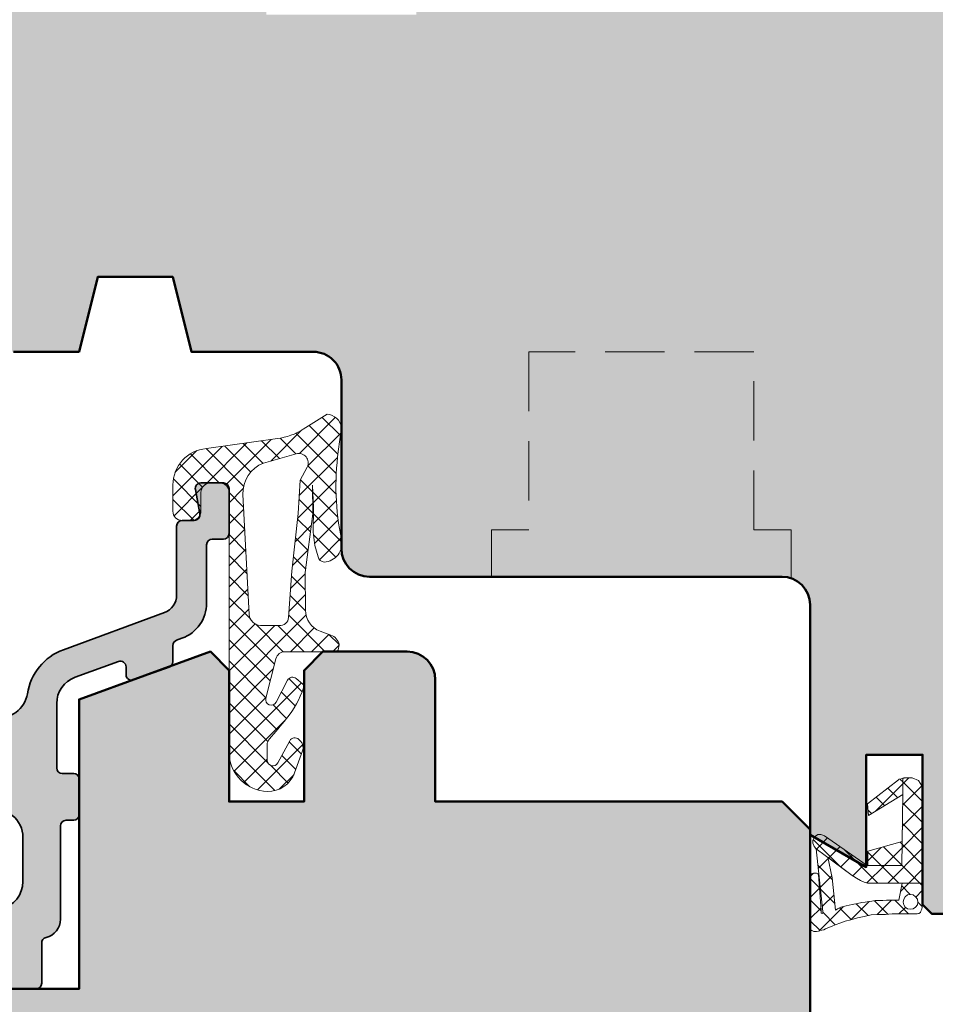
# Model space of a CAD drawing. Extents: x 574 to 1125, y 842 to 2759.
# Drawn here: x 814 to 863, y 2174 to 2227 of the extents above; entities that cross this region are included whole.
import ezdxf

# ---------------------------------------------------------------- set-up
doc = ezdxf.new("R2010")
doc.units = 0
doc.linetypes.add('VERDECKT2', pattern=[4.762499999999999, 3.175, -1.5875])
for name, color, linetype, lineweight in [('ALU-SCHRAFF', 30, 'CONTINUOUS', 13), ('Aluminium', 40, 'CONTINUOUS', 35), ('Dichtung', 1, 'CONTINUOUS', 13), ('Dichtung-Schraff', 12, 'CONTINUOUS', 5), ('Flügel', 46, 'CONTINUOUS', 50), ('Rahmen', 44, 'CONTINUOUS', 50)]:
    doc.layers.add(name, color=color, linetype=linetype, lineweight=lineweight)
doc.layers.add('Beschläge', color=252, linetype='CONTINUOUS')
doc.layers.add('Schraffur Solid', color=254, linetype='CONTINUOUS')
pattern_1 = [(45, (509.6324102140306, 9.546936733748225), (-0.561266007566822, 0.5612660075668221), []), (135, (509.6324102140306, 9.546936733748225), (-0.5612660075668221, -0.561266007566822), [])]

msp = doc.modelspace()

# ---------------------------------------------------------------- hatches: boundary and pattern name
at = {"layer": 'ALU-SCHRAFF', "ltscale": 5}
h = msp.add_hatch(color=256, dxfattribs=at)
edge = h.paths.add_edge_path()
edge.add_arc((810.3851585260076, 2170.941175432268), 0.3000000000001819, 270.0000000000217, 360)
edge.add_line((810.6851585260076, 2170.941175432268), (810.6851585260076, 2172.841175432267))
edge.add_arc((810.3851585260076, 2172.841175432267), 0.3000000000000682, 0, 89.99999999997829)
edge.add_line((810.3851585260077, 2173.141175432268), (806.3215185716751, 2173.141175432268))
edge.add_arc((806.321518571675, 2173.441175432267), 0.2999999999997272, 167.9999999999834, 270.00000000002166, ccw=False)
edge.add_line((806.0280742914549, 2173.503548939513), (806.3992641321781, 2175.249859840513))
edge.add_arc((807.3839062344924, 2175.075274817243), 0.9999999999999872, 103.0072319989801, 169.9454900617081, ccw=False)
edge.add_line((807.1588321948138, 2176.049616480451), (812.5730343536036, 2177.300303377596))
edge.add_arc((812.6851585260076, 2176.813037361992), 0.5000000000001716, 0, 102.95868208160198, ccw=False)
edge.add_line((813.1851585260076, 2176.813037361992), (813.1851585260076, 2175.441175432268))
edge.add_arc((813.4851585260078, 2175.441175432268), 0.3000000000001819, 180, 269.9999999999566)
edge.add_line((813.4851585260076, 2175.141175432268), (814.6851585260076, 2175.141175432268))
edge.add_arc((814.6851585260075, 2175.441175432268), 0.3000000000001819, 270.0000000000217, 360)
edge.add_line((814.9851585260076, 2175.441175432268), (814.9851585260078, 2177.59565197757))
edge.add_arc((815.2851585260079, 2177.59565197757), 0.3000000000000682, 103.34236379712632, 180, ccw=False)
edge.add_arc((814.9851585260079, 2178.860563041638), 1.000000000000161, 283.3423637970691, 360.0000000000261)
edge.add_line((815.9851585260078, 2178.860563041638), (815.9851585260076, 2183.841175432267))
edge.add_arc((816.2851585260079, 2183.841175432267), 0.3000000000002956, 90.00000000002171, 180, ccw=False)
edge.add_line((816.2851585260078, 2184.141175432268), (816.6851585260076, 2184.141175432268))
edge.add_arc((816.6851585260076, 2184.441175432268), 0.3000000000001819, 270, 360)
edge.add_line((816.9851585260076, 2184.441175432268), (816.9851585260078, 2186.341175432267))
edge.add_arc((816.6851585260075, 2186.341175432267), 0.3000000000002956, 0, 89.99999999997829)
edge.add_line((816.6851585260076, 2186.641175432268), (816.0851585260075, 2186.641175432268))
edge.add_arc((816.0851585260076, 2186.941175432268), 0.3000000000001819, 180, 269.9999999999783, ccw=False)
edge.add_line((815.7851585260075, 2186.941175432268), (815.7851585260075, 2190.365480805943))
edge.add_arc((817.2851585260078, 2190.365480805943), 1.500000000000227, 110.0417260739552, 180, ccw=False)
edge.add_line((816.7711019400338, 2191.774645745337), (819.082347208813, 2192.61777689273))
edge.add_arc((819.1851585260075, 2192.335943904851), 0.299999999999871, -8.691358743817545e-11, 110.0417260739163, ccw=False)
edge.add_line((819.4851585260076, 2192.33594390485), (819.4851585260074, 2191.909803689152))
edge.add_arc((819.7851585260075, 2191.909803689152), 0.3000000000001819, 180, 290.0000000000211)
edge.add_line((819.8877645690054, 2191.627895902916), (821.7877645690053, 2192.319439348022))
edge.add_arc((821.6851585260074, 2192.601347134258), 0.3000000000002117, 290.0000000000211, 360)
edge.add_line((821.9851585260076, 2192.601347134258), (821.9851585260074, 2193.466808981017))
edge.add_arc((822.2851585260074, 2193.466808981017), 0.3000000000000682, 110.04172607388651, 179.9999999999131, ccw=False)
edge.add_line((822.1823472088129, 2193.748641968896), (822.470567307306, 2193.853783273294))
edge.add_arc((821.7851585260073, 2195.732669859153), 2.000000000000307, 290.0417260739572, 360)
edge.add_line((823.7851585260075, 2195.732669859153), (823.7851585260075, 2198.841175432267))
edge.add_arc((824.0851585260076, 2198.841175432267), 0.3000000000000682, 90.00000000002171, 180, ccw=False)
edge.add_line((824.0851585260075, 2199.141175432268), (824.6851585260074, 2199.141175432268))
edge.add_arc((824.6851585260073, 2199.441175432268), 0.3000000000001819, 270.0000000000217, 360)
edge.add_line((824.9851585260076, 2199.441175432268), (824.9851585260076, 2201.841175432268))
edge.add_arc((824.6851585260077, 2201.841175432267), 0.2999999999998408, 8.685034650187653e-11, 90.0000000000217)
edge.add_line((824.6851585260076, 2202.141175432268), (823.480030642369, 2202.141175432268))
edge.add_arc((823.4800306423691, 2201.841175432267), 0.3000000000001819, 90.0000000000217, 190.0000175595264)
edge.add_line((823.1845883324308, 2201.789080888423), (823.423074774133, 2200.493269885568))
edge.add_arc((823.1276324482294, 2200.441175432268), 0.2999999999999768, -90, 9.99999999998829, ccw=False)
edge.add_line((823.1276324482294, 2200.141175432268), (822.4851585260074, 2200.141175432268))
edge.add_arc((822.4851585260077, 2199.841175432267), 0.3000000000001819, 90.00000000006513, 180)
edge.add_line((822.1851585260076, 2199.841175432267), (822.1851585260076, 2196.162195488502))
edge.add_arc((821.1851585260077, 2196.162195488502), 0.9999999999998863, -69.81415214465358, 0, ccw=False)
edge.add_line((821.5302249052718, 2195.223617205192), (816.1499593882149, 2193.245573631775))
edge.add_arc((817.1841724322724, 2190.430526871429), 2.999013985201662, 110.1727019915413, 171.1457087761513)
edge.add_arc((812.7387733116149, 2191.123024883773), 1.500000000000183, 259.8841623670554, 351.14570877613784, ccw=False)
edge.add_line((812.4753150296901, 2189.646342882228), (800.6095062406173, 2191.763349518692))
edge.add_arc((800.7851450952336, 2192.747804186388), 0.9999999999995843, 180.0001092000933, 259.88416236706, ccw=False)
edge.add_line((799.7851450952355, 2192.747802280487), (799.7851149853191, 2208.760227096969))
edge.add_arc((800.2851149853185, 2208.76022804992), 0.5000000000003396, 110.00000000001711, 180.0001092001194, ccw=False)
edge.add_line((800.1141049136554, 2209.230074360313), (808.8141033203108, 2212.396614818499))
edge.add_arc((808.9851133919735, 2211.926768508105), 0.5000000000002232, 0, 109.9999999999803, ccw=False)
edge.add_line((809.4851133919735, 2211.926768508105), (809.4851133919735, 2209.44306452159))
edge.add_arc((809.7851133919735, 2209.44306452159), 0.2999999999999545, 180.0000000000869, 270.0000000000434)
edge.add_line((809.7851133919737, 2209.14306452159), (810.6851133919736, 2209.14306452159))
edge.add_arc((810.6851133919737, 2209.44306452159), 0.3000000000001819, 269.9999999999783, 359.9999999999131)
edge.add_line((810.9851133919735, 2209.44306452159), (810.9851133919738, 2212.640842511477))
edge.add_arc((809.4851133919738, 2212.640842511477), 1.5, 0, 110.0000000000085)
edge.add_line((808.972083176985, 2214.050381442656), (798.4456992916457, 2210.219091033933))
edge.add_arc((798.6851133919739, 2209.561306199382), 0.7000000000004292, 110.0000000000066, 180)
edge.add_line((797.9851133919735, 2209.561306199382), (797.9851585260076, 2187.441175432268))
edge.add_arc((798.2851597194091, 2187.441176625669), 0.3000011934038729, 180.0002279219341, 269.9997720780008)
edge.add_line((798.2851585260075, 2187.141175432268), (798.5010570191732, 2187.141175432268))
edge.add_arc((798.5010570191731, 2187.441175432267), 0.2999999999997272, 270.0000000000217, 345.9325642081266)
edge.add_line((798.7920601145336, 2187.368256309326), (799.145185372063, 2188.777496284313))
edge.add_arc((800.6002008488651, 2188.412900669603), 1.500000000000004, 79.9355494499456, 165.9325642080245, ccw=False)
edge.add_line((800.8623346276243, 2189.889818366034), (812.1494824350586, 2187.876051985685))
edge.add_arc((811.9894487071559, 2186.636338629326), 1.249999999999694, -77.4440099130664, 82.64440599128977, ccw=False)
edge.add_line((812.261190654652, 2185.416233587139), (799.4156873833078, 2182.471439041905))
edge.add_arc((799.8655903082172, 2180.522697374737), 2.00000168179914, 103.0000128748572, 158.3826462738451)
edge.add_arc((798.2851571762309, 2181.148988889862), 0.2999987563321089, 158.3826439849486, 250.0003062624933)
edge.add_line((798.1825530654664, 2180.867081723839), (798.38227648301, 2180.794388133952))
edge.add_arc((798.4848821709245, 2181.07629704627), 0.3000009367265785, 250.0001372825276, 318.6751695906399)
edge.add_arc((800.2239309626583, 2179.026186910161), 2.391944671279198, 102.51979713579391, 129.2610912387384, ccw=False)
edge.add_line((799.7054125260086, 2181.361253920188), (802.5052997066196, 2182.007658808931))
edge.add_arc((803.090273366874, 2179.473859512445), 2.60044862630748, 74.04754423144652, 102.99999999999022, ccw=False)
edge.add_arc((803.8599566930129, 2182.166495081657), 0.2000332484995248, 254.0475442316425, 282.9977502641426)
edge.add_line((803.9049467300738, 2181.97158690566), (809.731544544386, 2183.303920850281))
edge.add_arc((809.6640592187781, 2183.596231867569), 0.2999999999999716, 283.0000018238183, 350.5084565432668)
edge.add_arc((810.9462621549703, 2183.381859223746), 0.9999999999998603, 102.39461208245228, 170.5084565432833, ccw=False)
edge.add_line((810.731618671987, 2184.358551690806), (812.1489231289584, 2184.687375597459))
edge.add_arc((812.4851585260076, 2183.22554600487), 1.499999999999559, -1.7394086171407253e-11, 102.95330765806341, ccw=False)
edge.add_line((813.9851585260076, 2183.225546004869), (813.9851585260076, 2180.873572290863))
edge.add_arc((812.4851585260076, 2180.873572290863), 1.5, -76.99999698900132, 0, ccw=False)
edge.add_line((812.8225851843308, 2179.412017211417), (804.9172265260077, 2177.586920920187))
edge.add_arc((803.0619783589597, 2179.648413339506), 2.773390840873597, 269.01741399030277, 311.98575353666297, ccw=False)
edge.add_arc((802.9560627817984, 2174.876259175328), 2.000022669355192, 88.32800460807506, 102.9999143919557)
edge.add_line((802.5061584853438, 2176.825022065462), (801.9766704853437, 2176.702780065462))
edge.add_arc((802.4265707362348, 2174.754048990674), 1.999990759377877, 103.0000064945474, 117.6721501932261)
edge.add_arc((800.2902936891746, 2178.827867196724), 2.599973848935617, 282.99992380678236, 297.67215019329024, ccw=False)
edge.add_line((800.8751571788705, 2176.294529731329), (799.7602074134325, 2176.037123225603))
edge.add_arc((799.9851585260079, 2175.062753174261), 1.000000000000375, 103.0000034241818, 180)
edge.add_line((798.9851585260076, 2175.062753174261), (798.9851585260076, 2174.790157797824))
edge.add_arc((799.4851585260076, 2174.790157797824), 0.5, 180, 283.0396792998425)
edge.add_line((799.597971418588, 2174.303050775427), (803.0739102981452, 2175.107092909509))
edge.add_arc((803.2992760372119, 2174.132818675192), 0.9999999999998987, -11.999999999993008, 103.02438586057468, ccw=False)
edge.add_line((804.2774236379455, 2173.924906984375), (803.3115823069984, 2169.380980777821))
edge.add_line((803.3115823069984, 2169.380980777821), (803.6967002619565, 2168.787951132046))
edge.add_line((803.6967002619565, 2168.787951132046), (803.1036706161806, 2168.402833177087))
edge.add_line((803.1036706161806, 2168.402833177087), (801.6371824806577, 2161.503548939513))
edge.add_arc((801.9306267608779, 2161.441175432268), 0.3000000000001021, 167.9999999999879, 269.9999999999566)
edge.add_line((801.9306267608777, 2161.141175432268), (810.2851585260078, 2161.141175432268))
edge.add_arc((810.2851585260079, 2161.841175432267), 0.6999999999998181, 269.9999999999907, 360)
edge.add_line((810.9851585260078, 2161.841175432267), (810.9851585260076, 2163.841175432267))
edge.add_arc((810.6851585260075, 2163.841175432267), 0.3000000000000682, 0, 89.99999999997829)
edge.add_line((810.6851585260076, 2164.141175432268), (810.2851585260078, 2164.141175432268))
edge.add_arc((810.285158526008, 2163.841175432267), 0.3000000000001819, 90.00000000004343, 180)
edge.add_line((809.9851585260078, 2163.841175432267), (809.9851585260076, 2163.041175432268))
edge.add_arc((809.6851585260075, 2163.041175432268), 0.3000000000000682, -89.99999999997829, 0, ccw=False)
edge.add_line((809.6851585260076, 2162.741175432267), (804.1109303303069, 2162.741175432267))
edge.add_arc((804.1109303303072, 2163.041175432267), 0.2999999999997272, 167.9999999999029, 269.9999999999566, ccw=False)
edge.add_line((803.8174860500869, 2163.103548939513), (805.6029611681149, 2171.503548939513))
edge.add_arc((805.896405448335, 2171.441175432267), 0.2999999999999909, 90.00000000002171, 167.9999999999834, ccw=False)
edge.add_line((805.8964054483349, 2171.741175432267), (809.6851585260076, 2171.741175432267))
edge.add_line((809.6851585260076, 2171.741175432267), (809.6851585260076, 2170.941175432268))
edge.add_arc((809.9851585260077, 2170.941175432268), 0.3000000000000682, 180, 269.9999999999783)
edge.add_line((809.9851585260076, 2170.641175432268), (810.3851585260077, 2170.641175432268))
at = {"layer": 'Dichtung-Schraff', "ltscale": 5}
h = msp.add_hatch(dxfattribs=at)
h.set_pattern_fill('ANSI37', color=256, scale=0.25, style=0)
h.set_pattern_definition([(315, (626.0073306595589, 2680.119976288249), (-0.561266007566822, -0.5612660075668221), []), (225, (626.0073306595589, 2680.119976288249), (-0.5612660075668221, 0.561266007566822), [])])
h.paths.add_polyline_path([(829.8449736001758, 2194.233105801174, -0.313424014094697), (829.0575190182601, 2195.354020902116), (829.0475815260077, 2197.359171153389), (829.455614529729, 2200.497794076321), (829.4311415260077, 2202.030405153388), (829.4961445260076, 2200.830141153389), (829.4711505260075, 2199.524859153388), (829.5611625260076, 2198.804705153388), (829.7412005260076, 2198.194575153388, 0.3700460322463809), (830.0571906278903, 2197.923608871853, 0.461422191393691), (830.9851735260033, 2199.129778153407, -0.08584814817530478), (830.8108722128932, 2203.816605439131), (830.9851735180366, 2205.108553206312, 0.355288807375539), (830.2163135260075, 2205.808548153388), (828.9417667568234, 2205.008543127128, -0.1056236475421831), (827.5680412374154, 2204.507007212945), (823.7743124552492, 2203.973978147706, 0.3909356807595776), (821.9851585260076, 2202.035403153388), (821.9851585260076, 2200.638476153388, 0.4142077048722178), (822.4851385268075, 2200.138486153488), (822.9718195349985, 2200.138476420452, 0.4180846106009735), (823.4851805260075, 2200.645106153388), (823.4851805260075, 2201.638478153388, -0.4142135623731283), (823.9851805260075, 2202.138478153388), (824.4851585260076, 2202.138478153388, -0.4142135623730951), (824.9851585260076, 2201.638478153388), (824.9851585260076, 2187.684525316094, 0.3915089668441978), (827.0285460451491, 2185.684525316094, 0.3231052791135494), (828.4814728512736, 2186.671496078665), (828.9080432994699, 2187.843491281923, 0.2915406789874802), (828.7916623356032, 2188.368142321932, -6.216505774111667e-05), (828.7012985260119, 2188.458506153384, 0.5015850917833552), (828.2254225260042, 2188.389353153382), (827.5807262913081, 2187.199817057235, -0.7780829818391349), (827.0169725260075, 2187.342764429682), (827.0169725260075, 2188.180624678949, -0.1763299356719331), (827.1339539887492, 2188.482212231664, 0.01047433520160064), (828.0460865260075, 2189.569224153388, 0.08388021206010399), (828.9634452314558, 2191.209910326746, 0.3164268986775918), (828.9018147964944, 2191.432200552924), (828.5657578446001, 2191.708106390723, 0.4775922677560513), (828.1077314760232, 2191.613840988713), (827.5024923882249, 2190.441859404201, -0.8924804807910334), (826.9452414003144, 2190.653644934376), (827.4828683771732, 2192.761905061599, -0.3428344377764495), (827.9673631378055, 2193.138354153388), (830.633229507723, 2193.138354153872, 0.3853123132985313), (830.8309065260075, 2193.307947153388), (830.858558060394, 2193.525970153388, 0.2542183468835214), (830.4217605446445, 2194.021975836352)])
h.paths.add_polyline_path([(826.6567125260076, 2194.544537153388), (827.6630293790283, 2194.544537168617, 0.4235935004890675), (828.1595966051293, 2194.961191293264), (828.3365675260075, 2197.438166153388), (828.6759695260075, 2200.505076153389), (828.7759905260075, 2202.290461153388), (829.1409280405319, 2202.959894327231, 0.6750165770727646), (828.5642329226866, 2203.699090628755), (826.825810376826, 2203.200602214215, 0.3287559747513856), (825.7232255260076, 2201.524821153388), (826.0651887915838, 2195.115671370389, 0.4039785937821773)], flags=16)
at = {"layer": 'Dichtung-Schraff'}
h = msp.add_hatch(dxfattribs=at)
h.set_pattern_fill('ANSI37', color=256, scale=0.25)
h.set_pattern_definition(pattern_1)
h.paths.add_polyline_path([(861.742837684387, 2179.777175432267), (861.717837684387, 2179.624175432268), (861.6158376843871, 2179.497175432267), (861.4888376843869, 2179.421175432267), (861.3368376843871, 2179.395175432267), (861.1838376843871, 2179.421175432267), (861.0568376843869, 2179.497175432267), (860.9808376843871, 2179.624175432268), (860.955837684387, 2179.777175432267), (860.9808376843871, 2179.929175432267), (861.0568376843869, 2180.056175432268), (861.1838376843871, 2180.158175432267), (861.3368376843871, 2180.183175432268), (861.4888376843869, 2180.158175432267), (861.6158376843871, 2180.056175432268), (861.717837684387, 2179.929175432267)], flags=16)
h.paths.add_polyline_path([(856.3058376843869, 2182.623175432268), (856.203837684387, 2182.750175432268), (856.178837684387, 2182.800175432267), (856.127837684387, 2182.927175432268), (856.127837684387, 2183.080175432268), (856.2288376843869, 2183.258175432268), (856.406837684387, 2183.385175432267), (856.559837684387, 2183.385175432267), (856.7118376843871, 2183.334175432268), (856.762837684387, 2183.309175432267), (859.024837684387, 2181.733175432267), (859.0748376843869, 2181.733175432267), (859.0748376843869, 2182.496175432267), (860.9048376843871, 2183.004175432268), (860.9298376843869, 2185.519175432267), (860.9298376843869, 2185.646175432268), (860.9298376843869, 2185.951175432268), (860.9298376843869, 2186.231175432268), (860.9298376843869, 2186.383175432268), (860.9808376843871, 2186.409175432268), (861.107837684387, 2186.409175432268), (861.2608376843871, 2186.409175432268), (861.438837684387, 2186.409175432268), (861.7688376843871, 2186.256175432267), (861.946837684387, 2185.977175432268), (861.9978376843869, 2185.672175432268), (861.9978376843869, 2185.545175432267), (861.9718376843871, 2182.597175432268), (861.9718376843871, 2181.733175432267), (861.9718376843871, 2180.793175432268), (859.4308376843869, 2180.793175432268), (859.379837684387, 2180.793175432268), (859.2278376843869, 2180.793175432268), (859.0498376843871, 2180.793175432268), (858.871837684387, 2180.844175432267), (858.668837684387, 2180.920175432267), (858.465837684387, 2181.047175432268), (858.312837684387, 2181.149175432267), (858.236837684387, 2181.200175432268)], flags=17)
h.paths.add_polyline_path([(860.879837684387, 2181.733175432267), (859.024837684387, 2181.733175432267), (856.762837684387, 2183.309175432267), (856.7118376843871, 2183.334175432268), (856.559837684387, 2183.385175432267), (856.406837684387, 2183.385175432267), (856.2288376843869, 2183.258175432268), (856.127837684387, 2183.080175432268), (856.127837684387, 2182.927175432268), (856.178837684387, 2182.800175432267), (856.203837684387, 2182.750175432268), (856.3058376843869, 2182.623175432268), (856.6608376843869, 2179.268175432267), (856.6608376843869, 2179.218175432268), (856.6608376843869, 2179.192175432268), (856.6358376843871, 2179.167175432267), (856.5848376843869, 2179.192175432268), (856.5848376843869, 2179.243175432267), (856.5848376843869, 2179.294175432268), (856.5848376843869, 2179.319175432267), (856.4328376843871, 2181.250175432268), (856.406837684387, 2181.276175432268), (856.330837684387, 2181.327175432267), (856.178837684387, 2181.327175432267), (856.051837684387, 2181.276175432268), (856.0008376843871, 2181.149175432267), (855.974837684387, 2180.996175432267), (855.974837684387, 2180.844175432267), (855.974837684387, 2180.361175432268), (855.974837684387, 2179.497175432267), (856.0008376843871, 2178.684175432267), (856.0008376843871, 2178.328175432267), (856.0258376843869, 2178.303175432268), (856.0768376843871, 2178.252175432267), (856.178837684387, 2178.201175432268), (856.330837684387, 2178.201175432268), (856.4328376843871, 2178.227175432268), (856.5088376843869, 2178.252175432267), (856.610837684387, 2178.277175432267), (856.7118376843871, 2178.303175432268), (856.813837684387, 2178.354175432267), (856.9408376843869, 2178.404175432267), (857.0678376843871, 2178.455175432268), (857.194837684387, 2178.506175432267), (857.3728376843869, 2178.582175432267), (857.5758376843869, 2178.659175432268), (857.8558376843871, 2178.760175432267), (858.1608376843869, 2178.836175432267), (858.515837684387, 2178.938175432267), (858.871837684387, 2179.014175432267), (859.252837684387, 2179.091175432267), (859.6338376843869, 2179.116175432268), (860.015837684387, 2179.116175432268), (860.370837684387, 2179.141175432268), (860.7018376843871, 2179.141175432268), (860.9808376843871, 2179.141175432268), (861.234837684387, 2179.141175432268), (861.438837684387, 2179.141175432268), (861.5398376843871, 2179.141175432268), (861.590837684387, 2179.141175432268), (861.6158376843871, 2179.141175432268), (861.6928376843871, 2179.141175432268), (861.793837684387, 2179.167175432267), (861.870837684387, 2179.218175432268), (861.8958376843871, 2179.294175432268), (861.946837684387, 2179.395175432267), (861.9718376843871, 2179.497175432267), (861.9718376843871, 2179.523175432267), (861.9718376843871, 2181.733175432267), (861.9718376843871, 2182.597175432268), (861.9978376843869, 2185.545175432267), (861.9978376843869, 2185.672175432268), (861.946837684387, 2185.977175432268), (861.7688376843871, 2186.256175432267), (861.438837684387, 2186.409175432268), (861.082837684387, 2186.409175432268), (860.8538376843869, 2186.358175432267), (860.726837684387, 2186.332175432267), (860.7018376843871, 2186.307175432268), (859.0498376843871, 2185.011175432267), (859.100837684387, 2184.401175432268), (860.9298376843869, 2185.519175432267)])
h.paths.add_polyline_path([(860.726837684387, 2179.878175432268), (860.9048376843871, 2180.793175432268), (859.4308376843869, 2180.793175432268), (859.379837684387, 2180.793175432268), (859.2278376843869, 2180.793175432268), (859.0498376843871, 2180.793175432268), (858.871837684387, 2180.844175432267), (858.668837684387, 2180.920175432267), (858.465837684387, 2181.047175432268), (858.312837684387, 2181.149175432267), (858.236837684387, 2181.200175432268), (856.9408376843869, 2182.165175432268), (857.169837684387, 2181.073175432267), (857.3478376843871, 2179.345175432267), (857.3728376843869, 2179.370175432268), (857.448837684387, 2179.421175432267), (857.626837684387, 2179.497175432267), (857.906837684387, 2179.573175432267), (858.236837684387, 2179.650175432268), (858.515837684387, 2179.700175432268), (858.744837684387, 2179.751175432267), (858.9228376843871, 2179.777175432267), (859.1258376843871, 2179.802175432268), (859.2788376843871, 2179.827175432267), (859.456837684387, 2179.853175432267), (859.659837684387, 2179.853175432267), (859.8628376843869, 2179.853175432267), (860.0658376843869, 2179.878175432268), (860.243837684387, 2179.878175432268), (860.4218376843869, 2179.878175432268), (860.5488376843871, 2179.878175432268), (860.6508376843869, 2179.878175432268), (860.7018376843871, 2179.878175432268)], flags=16)
h = msp.add_hatch(dxfattribs=at)
h.set_pattern_fill('ANSI37', color=256, scale=0.25)
h.set_pattern_definition(pattern_1)
h.paths.add_polyline_path([(861.9718376843871, 2182.597175432268), (861.9718376843871, 2181.733175432267), (861.9718376843871, 2180.793175432268), (859.4308376843869, 2180.793175432268), (859.379837684387, 2180.793175432268), (859.2278376843869, 2180.793175432268), (859.0498376843871, 2180.793175432268), (858.871837684387, 2180.844175432267), (858.668837684387, 2180.920175432267), (858.465837684387, 2181.047175432268), (858.312837684387, 2181.149175432267), (858.236837684387, 2181.200175432268), (856.9408376843869, 2182.165175432268), (856.9433048371845, 2182.153410668709), (856.3058376843869, 2182.623175432268), (856.203837684387, 2182.750175432268), (856.178837684387, 2182.800175432267), (856.127837684387, 2182.927175432268), (856.127837684387, 2183.080175432268), (856.2288376843869, 2183.258175432268), (856.406837684387, 2183.385175432267), (856.559837684387, 2183.385175432267), (856.7118376843871, 2183.334175432268), (856.762837684387, 2183.309175432267), (859.0748376843869, 2181.698339004327), (859.0748376843869, 2181.733175432267), (860.879837684387, 2181.733175432267), (860.896592984272, 2183.001886739558), (860.9048376843871, 2183.004175432268), (860.9298376843869, 2185.519175432267), (860.9298376843869, 2185.646175432268), (860.9298376843869, 2185.951175432268), (860.9298376843869, 2186.231175432268), (860.9298376843869, 2186.375101196459), (861.082837684387, 2186.409175432268), (861.107837684387, 2186.409175432268), (861.2608376843871, 2186.409175432268), (861.438837684387, 2186.409175432268), (861.7688376843871, 2186.256175432267), (861.946837684387, 2185.977175432268), (861.9978376843869, 2185.672175432268), (861.9978376843869, 2185.545175432267)])
at = {"layer": 'Schraffur Solid'}
h = msp.add_hatch(color=256, dxfattribs=at)
h.dxf.hatch_style = 1
edge = h.paths.add_edge_path()
edge.add_arc((854.4830011264976, 2195.641175432268), 1.5, 0, 90)
edge.add_line((854.4830011264976, 2197.141175432268), (832.4789751264975, 2197.141175432268))
edge.add_arc((832.4789751264975, 2198.641175432268), 1.5, 180, 270, ccw=False)
edge.add_line((830.9789751264975, 2198.641175432268), (830.978975126498, 2207.641176742402))
edge.add_arc((829.478975126498, 2207.641176742402), 1.5, 0, 90.0015512011749)
edge.add_line((829.4789345161462, 2209.141176741853), (822.9772321264977, 2209.141000717572))
edge.add_line((822.9772321264977, 2209.141000717572), (821.9772321264977, 2213.141000717572))
edge.add_line((821.9772321264977, 2213.141000717572), (817.9772321264977, 2213.141000717572))
edge.add_line((817.9772321264977, 2213.141000717572), (816.9772321264977, 2209.14106225321))
edge.add_line((816.9772321264977, 2209.14106225321), (813.4772321264976, 2209.14106225321))
edge.add_arc((813.4772321264976, 2210.64106225321), 1.5, 180, 270, ccw=False)
edge.add_line((811.9772321264976, 2210.64106225321), (811.9772321264976, 2217.63746268903))
edge.add_arc((810.4772321264975, 2217.63746268903), 1.500000000000114, 359.9999999999827, 449.9999999999696)
edge.add_line((810.4772321264983, 2219.13746268903), (808.4812321264974, 2219.13746268903))
edge.add_arc((808.4812321264975, 2220.63746268903), 1.5, 180, 269.9999999999956, ccw=False)
edge.add_line((806.9812321264975, 2220.63746268903), (806.9812321264977, 2240.939416079731))
edge.add_arc((809.4812321264977, 2240.939416079731), 2.5, 119.99999999999761, 180, ccw=False)
edge.add_line((808.2312321264978, 2243.104479589192), (818.6870960365463, 2249.141175432268))
edge.add_line((818.6870960365463, 2249.141175432268), (818.9812321264976, 2248.847039342317))
edge.add_line((818.9812321264976, 2248.847039342317), (818.9812321264976, 2244.923227208874))
edge.add_line((818.9812321264976, 2244.923227208874), (816.9812321264976, 2244.923227208874))
edge.add_line((816.9812321264976, 2244.923227208874), (816.9812321264976, 2241.923227208874))
edge.add_line((816.9812321264976, 2241.923227208874), (821.9812321264976, 2241.923227208874))
edge.add_line((821.9812321264976, 2241.923227208874), (821.9812321264976, 2231.141175432268))
edge.add_line((821.9812321264976, 2231.141175432268), (826.9772351264978, 2231.141175432268))
edge.add_line((826.9772351264978, 2231.141175432268), (826.9772351264978, 2227.141178432268))
edge.add_line((826.9772351264978, 2227.141178432268), (834.9772291264976, 2227.141178432268))
edge.add_line((834.9772291264976, 2227.141178432268), (834.9772291264976, 2231.141169186264))
edge.add_line((834.9772291264976, 2231.141169186264), (865.9832267049921, 2231.141052872119))
edge.add_line((865.9832267049921, 2231.141052872119), (865.9832733977314, 2227.1411724511))
edge.add_line((865.9832733977314, 2227.1411724511), (869.9832271248347, 2227.141168975667))
edge.add_line((869.9832271248347, 2227.141168975667), (869.9832267036418, 2231.141168975667))
edge.add_line((869.9832267036418, 2231.141168975667), (873.4832267036415, 2231.141169344211))
edge.add_arc((873.4832269668872, 2228.641169344211), 2.500000000000014, 6.033142710748507e-06, 90.00000603314533, ccw=False)
edge.add_line((875.9832269668873, 2228.641169607457), (875.9832321264976, 2181.641175432268))
edge.add_arc((873.4832297264174, 2181.641177832348), 2.500002400081273, 270.0000550057317, 359.9999449942578, ccw=False)
edge.add_line((873.4832321264976, 2179.141175432268), (862.4851585260074, 2179.141175432269))
edge.add_line((862.4851585260074, 2179.141175432269), (861.9851585260074, 2179.641175432269))
edge.add_line((861.9851585260074, 2179.641175432269), (861.9851585260074, 2187.641175432269))
edge.add_line((861.9851585260074, 2187.641175432269), (858.9851585260074, 2187.641175432269))
edge.add_line((858.9851585260074, 2187.641175432269), (858.9851585260074, 2181.641175432269))
edge.add_line((858.9851585260074, 2181.641175432269), (855.9851585260074, 2183.373226239839))
edge.add_line((855.9851585260074, 2183.373226239839), (855.9830011264976, 2195.641175432268))
edge = h.paths.add_edge_path()
edge.add_line((874.1376409947469, 2245.692827604071), (861.3789854531666, 2249.141112885579))
edge.add_line((861.3789854531666, 2249.141112885579), (860.9853684318899, 2248.747495864303))
edge.add_line((860.9853684318899, 2248.747495864303), (860.9853684318899, 2244.923171539978))
edge.add_line((860.9853684318899, 2244.923171539978), (862.9853684318899, 2244.923171539978))
edge.add_line((862.9853684318899, 2244.923171539978), (862.9853684318899, 2241.923171539978))
edge.add_line((862.9853684318899, 2241.923171539978), (857.9853684318899, 2241.923171539978))
edge.add_line((857.9853684318899, 2241.923171539978), (857.9853684318899, 2231.141112885579))
edge.add_line((857.9853684318899, 2231.141112885579), (872.9853684318899, 2231.141112885579))
edge.add_line((872.9853684318899, 2231.141112885579), (872.9853684318899, 2235.141112885579))
edge.add_line((872.9853684318899, 2235.141112885579), (874.4853684318899, 2235.141112885579))
edge.add_arc((874.4853684318899, 2236.641112885579), 1.5, 270, 360)
edge.add_line((875.9853684318899, 2236.641112885579), (875.9853684318899, 2243.2794191215))
edge.add_arc((873.4853684318898, 2243.2794191215), 2.500000000000114, 0, 74.87599269168774)
edge = h.paths.add_edge_path()
edge.add_line((824.9851585260076, 2185.141175432268), (828.9851585260076, 2185.141175432268))
edge.add_line((828.9851585260076, 2185.141175432268), (828.9851585260076, 2192.141175432268))
edge.add_line((828.9851585260076, 2192.141175432268), (829.9851585260076, 2193.141175432268))
edge.add_line((829.9851585260076, 2193.141175432268), (834.4851585260085, 2193.141175432268))
edge.add_arc((834.4851585260085, 2191.641175432268), 1.5, 0, 90, ccw=False)
edge.add_line((835.9851585260085, 2191.641175432268), (835.9851585260085, 2185.141175432268))
edge.add_line((835.9851585260085, 2185.141175432268), (854.4891084214534, 2185.141175432268))
edge.add_line((854.4891084214534, 2185.141175432268), (855.9891084214534, 2183.641175432268))
edge.add_line((855.9891084214534, 2183.641175432268), (855.9851585260076, 2098.141175432268))
edge.add_line((855.9851585260076, 2098.141175432268), (797.9851585260076, 2098.141175432268))
edge.add_line((797.9851585260076, 2098.141175432268), (797.9851585260076, 2156.641175432268))
edge.add_line((797.9851585260076, 2156.641175432268), (799.4851585260076, 2158.141175432268))
edge.add_line((799.4851585260076, 2158.141175432268), (810.9851585260076, 2158.141175432268))
edge.add_line((810.9851585260076, 2158.141175432268), (810.9851585260076, 2173.641175432268))
edge.add_arc((812.4851585260076, 2173.641175432268), 1.5, 90, 180, ccw=False)
edge.add_line((812.4851585260076, 2175.141175432268), (816.9851585260076, 2175.141175432268))
edge.add_line((816.9851585260076, 2175.141175432268), (816.9851585260076, 2190.593383792404))
edge.add_line((816.9851585260076, 2190.593383792404), (823.9851585260076, 2193.141175432268))
edge.add_line((823.9851585260076, 2193.141175432268), (824.9851585260076, 2192.141175432268))
edge.add_line((824.9851585260076, 2192.141175432268), (824.9851585260076, 2185.141175432268))

# ---------------------------------------------------------------- linework, layer by layer
at = {"layer": 'Aluminium'}
for points in [[(813.4851585260076, 2175.141175432268), (814.6851585260076, 2175.141175432268, 0.4142135623730617), (814.9851585260076, 2175.441175432268), (814.9851585260078, 2177.59565197757, -0.3475404855923444), (815.2159277567769, 2177.887554530816, 0.3475404855926612), (815.9851585260078, 2178.860563041638), (815.9851585260076, 2183.841175432267, -0.4142135623729785), (816.2851585260078, 2184.141175432268), (816.6851585260076, 2184.141175432268, 0.4142135623732615), (816.9851585260076, 2184.441175432268), (816.9851585260078, 2186.341175432267, 0.4142135623729619), (816.6851585260076, 2186.641175432268), (816.0851585260075, 2186.641175432268, -0.414213562373095), (815.7851585260075, 2186.941175432268), (815.7851585260075, 2190.365480805943, -0.3150986364008617), (816.7711019400338, 2191.774645745337), (819.082347208813, 2192.61777689273, -0.5207984744578278), (819.4851585260076, 2192.33594390485), (819.4851585260074, 2191.909803689152, 0.5205670505517848), (819.8877645690054, 2191.627895902916), (821.7877645690053, 2192.319439348022, 0.3152987888789709), (821.9851585260076, 2192.601347134258), (821.9851585260074, 2193.466808981017, -0.3150986364008617), (822.1823472088129, 2193.748641968896), (822.470567307306, 2193.853783273294, 0.3150986364008615), (823.7851585260075, 2195.732669859153), (823.7851585260075, 2198.841175432267, -0.414213562373095), (824.0851585260075, 2199.141175432268), (824.6851585260074, 2199.141175432268, 0.4142135623729452), (824.9851585260076, 2199.441175432268), (824.9851585260076, 2201.841175432268, 0.4142135623730118), (824.6851585260076, 2202.141175432268), (823.480030642369, 2202.141175432268, 0.4663077514329219), (823.1845883324308, 2201.789080888423), (823.423074774133, 2200.493269885568, -0.4663076581550312), (823.1276324482294, 2200.141175432268), (822.4851585260074, 2200.141175432268, 0.4142135623729619), (822.1851585260076, 2199.841175432267), (822.1851585260076, 2196.162195488502, -0.314407486643608), (821.5302249052718, 2195.223617205192), (816.1499593882149, 2193.245573631775, 0.2725047614536075), (814.2208977733123, 2190.892141623144, -0.4206773288456215), (812.4753150296901, 2189.646342882228)], [(812.1489231289584, 2184.687375597459, -0.4820916321311753), (813.9851585260076, 2183.225546004869), (813.9851585260076, 2180.873572290863, -0.3492156186813959), (812.8225851843308, 2179.412017211417)]]:
    msp.add_lwpolyline(points, format="xyb", dxfattribs=at)
at = {"layer": 'Beschläge', "linetype": 'VERDECKT2', "lineweight": 13}
msp.add_lwpolyline([(854.9851585260074, 2197.055388994642), (854.9851585260074, 2199.641175432269), (852.9851585260074, 2199.641175432269), (852.9851585260074, 2209.141175432269), (840.9851585260074, 2209.141175432269), (840.9851585260074, 2199.641175432269), (838.9851585260074, 2199.641175432269), (838.9851585260074, 2197.141175432269)], dxfattribs=at)
at = {"layer": 'Dichtung'}
msp.add_lwpolyline([(828.2254225260076, 2188.389353153388), (827.5807262913081, 2187.199817057235), (828.2254225260074, 2188.389353153388, -0.5015850917840091), (828.7012985260171, 2188.458506153378, 6.222553783012878e-05), (828.7917502610692, 2188.368054418327, -0.2914732314734939), (828.9080432994699, 2187.843491281923), (828.4814728512736, 2186.671496078665, -0.3231052791134568), (827.0285460451496, 2185.684525316094, -0.3915089668442511), (824.9851585260076, 2187.684525316094), (824.9851585260076, 2201.638478153388, 0.414213562373095), (824.4851585260076, 2202.138478153388), (823.9851805260075, 2202.138478153388, 0.4142135623731283), (823.4851805260075, 2201.638478153388), (823.4851805260075, 2200.645106153388, -0.4103647644693332), (822.9851735260077, 2200.138476153388), (822.4851385268075, 2200.138486153488, -0.4142077048722177), (821.9851585260076, 2200.638476153388), (821.9851585260076, 2202.035403153388, -0.3909356807595775), (823.7743124552492, 2203.973978147706), (827.5680412374154, 2204.507007212945, 0.1056236475421831), (828.9417667568234, 2205.008543127128), (830.2163135260075, 2205.808548153388, -0.355288807375539), (830.9851735180366, 2205.108553206312), (830.8108722128932, 2203.816605439131, 0.08584814817566852), (830.9851735260077, 2199.129778153388, -0.4614221913878033), (830.0571906278899, 2197.923608871853, -0.3700460322459766), (829.7412005260076, 2198.194575153388), (829.5611625260076, 2198.804705153388), (829.4711505260075, 2199.524859153388), (829.4961445260076, 2200.830141153388), (829.4311415260077, 2202.030405153388), (829.455614529729, 2200.497794076321), (829.0475815260077, 2197.359171153388), (829.0575190182601, 2195.354020902116, 0.313424014094697), (829.8449736001758, 2194.233105801174), (830.4217605446445, 2194.021975836352, -0.2542183468835212), (830.858558060394, 2193.525970153388), (830.8309065260075, 2193.307947153388, -0.3853123132985312), (830.633229507723, 2193.138354153872), (827.9673631378055, 2193.138354153388, 0.3428344377764495), (827.4828683771732, 2192.761905061599), (826.9452414003144, 2190.653644934376, 0.8924804807910349), (827.5024923882249, 2190.441859404201), (828.1077314760232, 2191.613840988713, -0.4771452816598329), (828.5654195260074, 2191.708384153388), (828.9018147964944, 2191.432200552924, -0.3164268986778673), (828.9634452314558, 2191.209910326746, -0.0838802120600845), (828.0460865260077, 2189.569224153388, -0.01047433520160155), (827.1339539887492, 2188.482212231664, 0.1871499253409022), (827.0169725260075, 2188.160814036092), (827.0169725260075, 2187.342764429682, 0.7780829818400349), (827.5807262913083, 2187.199817057235)], format="xyb", dxfattribs=at)
msp.add_lwpolyline([(829.1534515906171, 2202.982867246012), (828.7759905260075, 2202.290461153388), (828.6759695260075, 2200.505076153388), (828.3365675260075, 2197.438166153388), (828.1595966051293, 2194.961191293264, -0.4235935004890674), (827.6630293790283, 2194.544537168617), (826.6567125260076, 2194.544537153388, -0.4039785937821772), (826.0651887915838, 2195.115671370389), (825.7232255260076, 2201.524821153388, -0.3287559747513856), (826.825810376826, 2203.200602214215), (828.5642329226866, 2203.699090628755, -0.6563384110037603)], format="xyb", close=True, dxfattribs=at)
at = {"layer": 'Dichtung', "linetype": 'Continuous'}
for points in [[(860.879837684387, 2181.733175432267), (859.024837684387, 2181.733175432267), (856.762837684387, 2183.309175432267), (856.7118376843871, 2183.334175432268), (856.559837684387, 2183.385175432267), (856.406837684387, 2183.385175432267), (856.2288376843869, 2183.258175432268), (856.127837684387, 2183.080175432268), (856.127837684387, 2182.927175432268), (856.178837684387, 2182.800175432267), (856.203837684387, 2182.750175432268), (856.3058376843869, 2182.623175432268), (856.6608376843869, 2179.268175432267), (856.6608376843869, 2179.268175432267), (856.6608376843869, 2179.218175432268), (856.6608376843869, 2179.192175432268), (856.6358376843871, 2179.167175432267), (856.5848376843869, 2179.192175432268), (856.5848376843869, 2179.243175432267), (856.5848376843869, 2179.294175432268), (856.5848376843869, 2179.319175432267), (856.4328376843871, 2181.250175432268), (856.4328376843871, 2181.250175432268), (856.406837684387, 2181.276175432268), (856.330837684387, 2181.327175432267), (856.178837684387, 2181.327175432267), (856.051837684387, 2181.276175432268), (856.0008376843871, 2181.149175432267), (855.974837684387, 2180.996175432267), (855.974837684387, 2180.844175432267), (855.974837684387, 2180.361175432268), (855.974837684387, 2179.497175432267), (856.0008376843871, 2178.684175432267), (856.0008376843871, 2178.328175432267), (856.0258376843869, 2178.303175432268), (856.0768376843871, 2178.252175432267), (856.178837684387, 2178.201175432268), (856.330837684387, 2178.201175432268), (856.4328376843871, 2178.227175432268), (856.5088376843869, 2178.252175432267), (856.610837684387, 2178.277175432267), (856.7118376843871, 2178.303175432268), (856.813837684387, 2178.354175432267), (856.9408376843869, 2178.404175432267), (857.0678376843871, 2178.455175432268), (857.194837684387, 2178.506175432267), (857.3728376843869, 2178.582175432267), (857.5758376843869, 2178.659175432268), (857.8558376843871, 2178.760175432267), (858.1608376843869, 2178.836175432267), (858.515837684387, 2178.938175432267), (858.871837684387, 2179.014175432267), (859.252837684387, 2179.091175432267), (859.6338376843869, 2179.116175432268), (860.015837684387, 2179.116175432268), (860.370837684387, 2179.141175432268), (860.7018376843871, 2179.141175432268), (860.9808376843871, 2179.141175432268), (861.234837684387, 2179.141175432268), (861.438837684387, 2179.141175432268), (861.5398376843871, 2179.141175432268), (861.590837684387, 2179.141175432268), (861.6158376843871, 2179.141175432268), (861.6928376843871, 2179.141175432268), (861.793837684387, 2179.167175432267), (861.870837684387, 2179.218175432268), (861.8958376843871, 2179.294175432268), (861.946837684387, 2179.395175432267), (861.9718376843871, 2179.497175432267), (861.9718376843871, 2179.523175432267), (861.9718376843871, 2181.733175432267), (861.9718376843871, 2182.597175432268), (861.9978376843869, 2185.545175432267), (861.9978376843869, 2185.672175432268), (861.946837684387, 2185.977175432268), (861.7688376843871, 2186.256175432267), (861.438837684387, 2186.409175432268), (861.082837684387, 2186.409175432268), (860.8538376843869, 2186.358175432267), (860.726837684387, 2186.332175432267), (860.7018376843871, 2186.307175432268), (859.0498376843871, 2185.011175432267), (859.100837684387, 2184.401175432268), (860.9298376843869, 2185.519175432267), (860.879837684387, 2181.733175432267), (860.879837684387, 2181.733175432267)], [(856.3058376843869, 2182.623175432268), (856.203837684387, 2182.750175432268), (856.178837684387, 2182.800175432267), (856.127837684387, 2182.927175432268), (856.127837684387, 2183.080175432268), (856.2288376843869, 2183.258175432268), (856.406837684387, 2183.385175432267), (856.559837684387, 2183.385175432267), (856.7118376843871, 2183.334175432268), (856.762837684387, 2183.309175432267), (859.024837684387, 2181.733175432267), (859.0748376843869, 2181.733175432267), (859.0748376843869, 2182.496175432267), (860.9048376843871, 2183.004175432268), (860.9298376843869, 2185.519175432267), (860.9298376843869, 2185.646175432268), (860.9298376843869, 2185.951175432268), (860.9298376843869, 2186.231175432268), (860.9298376843869, 2186.383175432268), (860.9808376843871, 2186.409175432268), (861.107837684387, 2186.409175432268), (861.2608376843871, 2186.409175432268), (861.438837684387, 2186.409175432268), (861.7688376843871, 2186.256175432267), (861.946837684387, 2185.977175432268), (861.9978376843869, 2185.672175432268), (861.9978376843869, 2185.545175432267), (861.9718376843871, 2182.597175432268), (861.9718376843871, 2181.733175432267), (861.9718376843871, 2180.793175432268), (859.4308376843869, 2180.793175432268), (859.379837684387, 2180.793175432268), (859.2278376843869, 2180.793175432268), (859.0498376843871, 2180.793175432268), (858.871837684387, 2180.844175432267), (858.668837684387, 2180.920175432267), (858.465837684387, 2181.047175432268), (858.312837684387, 2181.149175432267), (858.236837684387, 2181.200175432268), (856.3058376843869, 2182.623175432268), (856.3058376843869, 2182.623175432268)], [(860.726837684387, 2179.878175432268), (860.9048376843871, 2180.793175432268), (859.4308376843869, 2180.793175432268), (859.379837684387, 2180.793175432268), (859.2278376843869, 2180.793175432268), (859.0498376843871, 2180.793175432268), (858.871837684387, 2180.844175432267), (858.668837684387, 2180.920175432267), (858.465837684387, 2181.047175432268), (858.312837684387, 2181.149175432267), (858.236837684387, 2181.200175432268), (856.9408376843869, 2182.165175432268), (857.169837684387, 2181.073175432267), (857.3478376843871, 2179.345175432267), (857.3728376843869, 2179.370175432268), (857.448837684387, 2179.421175432267), (857.626837684387, 2179.497175432267), (857.906837684387, 2179.573175432267), (858.236837684387, 2179.650175432268), (858.515837684387, 2179.700175432268), (858.744837684387, 2179.751175432267), (858.9228376843871, 2179.777175432267), (859.1258376843871, 2179.802175432268), (859.2788376843871, 2179.827175432267), (859.456837684387, 2179.853175432267), (859.659837684387, 2179.853175432267), (859.8628376843869, 2179.853175432267), (860.0658376843869, 2179.878175432268), (860.243837684387, 2179.878175432268), (860.4218376843869, 2179.878175432268), (860.5488376843871, 2179.878175432268), (860.6508376843869, 2179.878175432268), (860.7018376843871, 2179.878175432268), (860.726837684387, 2179.878175432268), (860.726837684387, 2179.878175432268)], [(861.742837684387, 2179.777175432267), (861.717837684387, 2179.624175432268), (861.6158376843871, 2179.497175432267), (861.4888376843869, 2179.421175432267), (861.3368376843871, 2179.395175432267), (861.1838376843871, 2179.421175432267), (861.0568376843869, 2179.497175432267), (860.9808376843871, 2179.624175432268), (860.955837684387, 2179.777175432267), (860.9808376843871, 2179.929175432267), (861.0568376843869, 2180.056175432268), (861.1838376843871, 2180.158175432267), (861.3368376843871, 2180.183175432268), (861.4888376843869, 2180.158175432267), (861.6158376843871, 2180.056175432268), (861.717837684387, 2179.929175432267), (861.742837684387, 2179.777175432267), (861.742837684387, 2179.777175432267)]]:
    msp.add_lwpolyline(points, dxfattribs=at)
at = {"layer": 'Flügel'}
msp.add_lwpolyline([(875.9832269668873, 2228.641169607457), (875.9832321264976, 2181.641175432268, -0.41421299999994), (873.4832321264976, 2179.141175432268), (862.4851585260074, 2179.141175432269), (861.9851585260074, 2179.641175432269), (861.9851585260074, 2187.641175432269), (858.9851585260074, 2187.641175432269), (858.9851585260074, 2181.641175432269), (855.9851585260074, 2183.373226239839), (855.9830011264976, 2195.641175432268, 0.414213562373095), (854.4830011264976, 2197.141175432268), (832.4789751264975, 2197.141175432268, -0.414213562373095), (830.9789751264975, 2198.641175432268), (830.978975126498, 2207.641176742402, 0.4142214920597624), (829.4789345161462, 2209.141176741853), (822.9772321264977, 2209.141000717572), (821.9772321264977, 2213.141000717572), (817.9772321264977, 2213.141000717572), (816.9772321264977, 2209.14106225321), (813.4772321264976, 2209.14106225321, -0.414213562373095)], format="xyb", dxfattribs=at)
at = {"layer": 'Rahmen'}
msp.add_lwpolyline([(824.9851585260076, 2185.141175432268), (828.9851585260076, 2185.141175432268), (828.9851585260076, 2192.141175432268), (829.9851585260076, 2193.141175432268), (834.4851585260085, 2193.141175432268, -0.414213562373095), (835.9851585260085, 2191.641175432268), (835.9851585260085, 2185.141175432268), (854.4891084214534, 2185.141175432268), (855.9891084214534, 2183.641175432268), (855.9851585260076, 2098.141175432268), (797.9851585260076, 2098.141175432268), (797.9851585260076, 2156.641175432268), (799.4851585260076, 2158.141175432268), (810.9851585260076, 2158.141175432268), (810.9851585260076, 2173.641175432268, -0.414213562373095), (812.4851585260076, 2175.141175432268), (816.9851585260076, 2175.141175432268), (816.9851585260076, 2190.593383792404), (823.9851585260076, 2193.141175432268), (824.9851585260076, 2192.141175432268), (824.9851585260076, 2185.141175432268), (825.1851585260076, 2185.141175432268)], format="xyb", dxfattribs=at)

doc.saveas('drawing.dxf')
